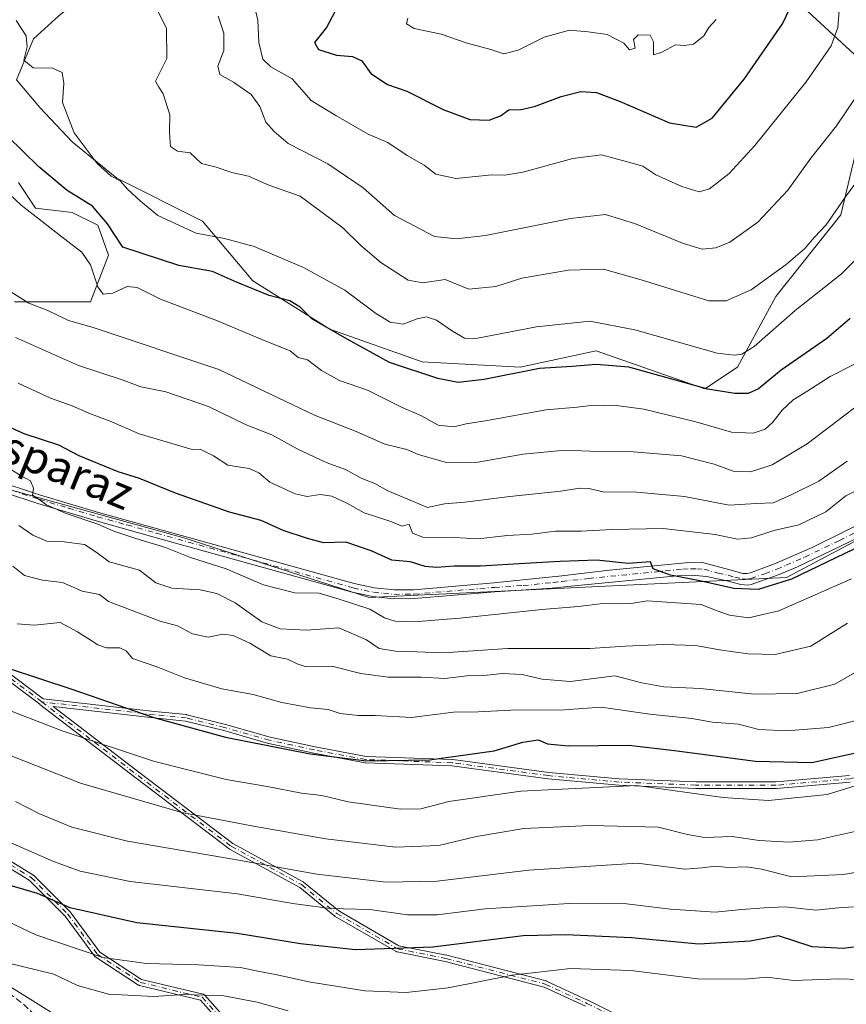
# Model space of a CAD drawing. Units: metres. Extents: x 590332 to 593773, y 4733641 to 4736008.
# Drawn here: x 591948 to 592153, y 4734499 to 4734743 of the extents above; entities that cross this region are included whole.
import ezdxf
from ezdxf.enums import TextEntityAlignment as Align

# ---------------------------------------------------------------- set-up
doc = ezdxf.new("R2010")
doc.units = ezdxf.units.M
doc.header["$MEASUREMENT"] = 0
doc.linetypes.add('DGN Style 3', pattern=[2.307223, 1.648017, -0.659207])
doc.linetypes.add('DGN Style 4', pattern=[2.638475, 1.318413, -0.659207, 0.001648, -0.659207])
for name, color, linetype, lineweight in [('Arbolado forestal CxS', 92, 'Continuous', 0), ('Camino Cxs', 7, 'Continuous', 0), ('Camino eje', 30, 'DGN Style 4', 13), ('Curva de nivel maestra', 30, 'Continuous', 30), ('Curva de nivel normal', 30, 'Continuous', 0), ('Matorral CxS', 135, 'Continuous', 0), ('Pastizal CxS', 92, 'Continuous', 0), ('Pista no pavimentada Cxs', 111, 'Continuous', 0), ('Pista no pavimentada eje', 91, 'DGN Style 4', 0), ('Senda', 7, 'DGN Style 3', 0), ('Texto cartográfico', 7, 'Continuous', 0)]:
    doc.layers.add(name, color=color, linetype=linetype, lineweight=lineweight)
doc.styles.add('Style-Arial', font='txt')

# ---------------------------------------------------------------- blocks, each defined once
blk = doc.blocks.new('*U9')
at = {"layer": 'Matorral CxS', "color": 135, "linetype": 'Continuous', "lineweight": 0}
for points in [[(592303.1743, 4734603.2731, 820.9142), (592242.0411, 4734634.3259, 818.3741), (592205.8279, 4734635.5135, 821.9609), (592198.2073, 4734635.7637, 822.414), (592166.0995, 4734619.5121, 823.3058), (592138.0045, 4734604.6221, 823.7056), (592034.7569, 4734599.7379, 828.2366), (591988.8743, 4734614.4865, 828.7499), (591917.2349, 4734634.2605, 833.4028)], [(591946.8907, 4734672.8671, 811.0521), (591965.7365, 4734672.8669, 806.9719), (591970.1673, 4734684.3823, 803.1069), (591967.5179, 4734691.8011, 802.2858), (591961.1591, 4734694.9807, 802.3299), (591952.1505, 4734696.0407, 804.3102), (591947.9113, 4734702.3997, 803.6216)], [(591957.9805, 4734743.7329, 793.9776), (591951.6215, 4734737.9039, 795.2204), (591947.3819, 4734727.8355, 796.3305), (591953.2109, 4734720.9467, 796.3412), (591961.1593, 4734712.4679, 796.0158), (591972.2873, 4734703.4591, 795.0334), (591993.4837, 4734692.8607, 793.3192), (592005.9405, 4734678.0309, 798.9405), (592024.9673, 4734666.1309, 799.873), (592047.8519, 4734658.0475, 797.4716), (592072.0829, 4734656.7007, 798.2016), (592090.9293, 4734660.7411, 797.3322), (592117.8523, 4734651.3117, 799.4686), (592125.9299, 4734656.6995, 795.3448), (592135.3531, 4734674.2113, 790.9402), (592151.5075, 4734694.4161, 789.3714), (592158.2391, 4734722.7039, 784.9259), (592156.8933, 4734732.1327, 782.2672), (592138.0465, 4734749.6453, 772.9686)]]:
    blk.add_polyline3d(points, dxfattribs=at)
blk = doc.blocks.new('*U23')
at = {"layer": 'Camino Cxs', "color": 7, "linetype": 'Continuous', "lineweight": 0}
for points in [[(591938.2945, 4734586.4433, 863.6458), (591953.9962, 4734574.6671, 866.4346), (591981.5562, 4734571.5174, 863.5656), (591989.4881, 4734570.7244, 863.0884), (591989.5475, 4734570.7162, 863.0789), (591989.6026, 4734570.7044, 863.0728), (591999.1276, 4734568.323, 863.4146), (591999.1518, 4734568.3166, 863.4128), (592010.2399, 4734565.1485, 864.0733), (592021.3161, 4734562.7751, 864.4026), (592033.9476, 4734560.4068, 865.9316), (592055.3196, 4734559.6152, 865.9203), (592055.3497, 4734559.6135, 865.9251), (592055.3957, 4734559.6087, 865.9338), (592079.1915, 4734556.4359, 868.739), (592096.6178, 4734554.8516, 868.6198), (592115.6316, 4734554.0595, 869.3859), (592135.424, 4734554.0595, 868.8682), (592153.5913, 4734555.6392, 868.4758)], [(592088.2807, 4734498.5632, 902.3999), (592078.039, 4734503.2903, 898.913), (592053.5238, 4734509.6168, 894.394), (592041.6393, 4734511.9937, 892.9931), (592041.5137, 4734512.0296, 892.9648), (592041.3957, 4734512.0856, 892.9232), (592026.3139, 4734520.817, 887.0041), (592026.2478, 4734520.8598, 886.9726), (592026.2082, 4734520.8902, 886.9504), (592017.5348, 4734527.9866, 883.0838), (592000.1379, 4734537.4758, 880.0675), (592000.0374, 4734537.5408, 880.0197), (591977.017, 4734555.0046, 874.0909), (591953.2226, 4734573.2472, 867.3209), (591953.2097, 4734573.2569, 867.3188), (591953.203, 4734573.262, 867.3177), (591953.1596, 4734573.2961, 867.3098), (591937.3697, 4734585.137, 864.4356)], [(592153.7844, 4734554.0499, 869.4145), (592135.528, 4734552.4625, 870.0749), (592135.5185, 4734552.4618, 870.0762), (592135.4587, 4734552.4595, 870.0834), (592115.6149, 4734552.4595, 870.3719), (592115.595, 4734552.4598, 870.3751), (592115.5816, 4734552.4602, 870.3772), (592096.5316, 4734553.2538, 869.1449), (592096.4925, 4734553.2564, 869.159), (592079.0299, 4734554.844, 869.4315), (592079.0029, 4734554.8469, 869.4292), (592078.9966, 4734554.8478, 869.4286), (592055.2221, 4734558.0177, 866.8508), (592033.8289, 4734558.8101, 866.7332), (592033.7591, 4734558.8157, 866.7428), (592033.7111, 4734558.8232, 866.7476), (592021.0111, 4734561.2044, 865.0378), (592020.9909, 4734561.2085, 865.0345), (592009.8783, 4734563.5897, 864.8688), (592009.8679, 4734563.592, 864.8675), (592009.8262, 4734563.6027, 864.8613), (591998.7266, 4734566.7741, 864.5016), (591989.271, 4734569.1381, 864.1998), (591981.3914, 4734569.9259, 864.3948), (591981.3801, 4734569.9271, 864.3968), (591956.4692, 4734572.7741, 866.803), (591977.9873, 4734556.2769, 873.2557), (592000.9567, 4734538.8517, 879.1498), (592018.3666, 4734529.3555, 882.634), (592018.4303, 4734529.3168, 882.6536), (592018.4901, 4734529.2723, 882.6747), (592027.1714, 4734522.1694, 886.1046), (592042.0826, 4734513.5367, 891.9219), (592053.8592, 4734511.1814, 893.7423), (592053.9022, 4734511.1716, 893.7536), (592078.5086, 4734504.8216, 898.0871), (592078.5774, 4734504.8005, 898.1104), (592078.644, 4734504.7733, 898.1367), (592088.9626, 4734500.0107, 901.635), (592088.9851, 4734499.9999, 901.637), (592103.2144, 4734492.8852, 904.1365)]]:
    blk.add_polyline3d(points, dxfattribs=at)

msp = doc.modelspace()

# ---------------------------------------------------------------- linework, layer by layer
at = {"layer": 'Arbolado forestal CxS', "color": 92, "linetype": 'Continuous', "lineweight": 0}
for points in [[(591993.1597, 4734473.8187, 896.5312), (591933.9285, 4734510.8235, 884.6259), (591875.1123, 4734553.5433, 876.235), (591860.9297, 4734563.8445, 872.1967), (591818.1255, 4734594.1101, 868.9185), (591772.8953, 4734629.2385, 864.2567), (591737.4771, 4734664.7535, 865.3929), (591734.9331, 4734666.3821, 864.2873), (591729.6625, 4734713.4971, 849.3859), (591735.0659, 4734712.7311, 850.244), (591744.9279, 4734712.3899, 851.1578), (591786.6583, 4734685.4493, 845.9824), (591839.1587, 4734663.8957, 840.357), (591917.2349, 4734634.2605, 833.4028), (591988.8743, 4734614.4865, 828.7499), (592034.7569, 4734599.7379, 828.2366), (592138.0045, 4734604.6221, 823.7056), (592166.0995, 4734619.5121, 823.3058), (592198.2073, 4734635.7637, 822.414), (592205.8279, 4734635.5135, 821.9609), (592242.0411, 4734634.3259, 818.3741), (592303.1743, 4734603.2731, 820.9142)], [(591729.6625, 4734713.4971, 849.3859), (591735.0659, 4734712.7311, 850.244), (591744.9279, 4734712.3899, 851.1578), (591786.6583, 4734685.4493, 845.9824), (591839.1587, 4734663.8957, 840.357), (591917.2349, 4734634.2605, 833.4028), (591988.8743, 4734614.4865, 828.7499), (592034.7569, 4734599.7379, 828.2366), (592138.0045, 4734604.6221, 823.7056), (592166.0995, 4734619.5121, 823.3058), (592198.2073, 4734635.7637, 822.414), (592205.8279, 4734635.5135, 821.9609), (592242.0411, 4734634.3259, 818.3741), (592303.1743, 4734603.2731, 820.9142), (592330.0971, 4734572.2905, 823.0194), (592363.7499, 4734531.8793, 822.3494), (592407.0925, 4734522.4377, 824.8586), (592444.1539, 4734501.2463, 829.07), (592494.4735, 4734487.1795, 844.8282)], [(591875.1123, 4734553.5433, 876.235), (591933.9285, 4734510.8235, 884.6259), (591993.1597, 4734473.8187, 896.5312), (592030.1789, 4734446.0653, 909.2545), (592039.4335, 4734423.8621, 917.3559), (592041.2841, 4734397.9591, 927.0726), (592079.6009, 4734391.4705, 938.1987), (592128.1357, 4734387.8827, 945.6284), (592164.4523, 4734376.8425, 951.9901), (592196.2121, 4734367.4159, 957.7685), (592214.7217, 4734350.7637, 953.8818), (592239.7259, 4734320.0295, 954.9936), (592248.2825, 4734292.1853, 961.1057), (592234.9113, 4734270.8147, 972.4844)]]:
    msp.add_polyline3d(points, dxfattribs=at)
at = {"layer": 'Camino Cxs', "color": 7, "linetype": 'Continuous', "lineweight": 0}
for points in [[(591938.2945, 4734586.4433, 863.6458), (591953.9962, 4734574.6671, 866.4346), (591981.5562, 4734571.5174, 863.5656), (591989.4881, 4734570.7244, 863.0884), (591989.5475, 4734570.7162, 863.0789), (591989.6026, 4734570.7044, 863.0728), (591999.1276, 4734568.323, 863.4146), (591999.1518, 4734568.3166, 863.4128), (592010.2399, 4734565.1485, 864.0733), (592021.3161, 4734562.7751, 864.4026), (592033.9476, 4734560.4068, 865.9316), (592055.3196, 4734559.6152, 865.9203), (592055.3497, 4734559.6135, 865.9251), (592055.3957, 4734559.6087, 865.9338), (592079.1915, 4734556.4359, 868.739), (592096.6178, 4734554.8516, 868.6198), (592115.6316, 4734554.0595, 869.3859), (592135.424, 4734554.0595, 868.8682), (592153.5913, 4734555.6392, 868.4758)], [(592088.2807, 4734498.5632, 902.3999), (592078.039, 4734503.2903, 898.913), (592053.5238, 4734509.6168, 894.394), (592041.6393, 4734511.9937, 892.9931), (592041.5137, 4734512.0296, 892.9648), (592041.3957, 4734512.0856, 892.9232), (592026.3139, 4734520.817, 887.0041), (592026.2478, 4734520.8598, 886.9726), (592026.2082, 4734520.8902, 886.9504), (592017.5348, 4734527.9866, 883.0838), (592000.1379, 4734537.4758, 880.0675), (592000.0374, 4734537.5408, 880.0197), (591977.017, 4734555.0046, 874.0909), (591953.2226, 4734573.2472, 867.3209), (591953.2097, 4734573.2569, 867.3188), (591953.203, 4734573.262, 867.3177), (591953.1596, 4734573.2961, 867.3098), (591937.3697, 4734585.137, 864.4356)], [(592153.7844, 4734554.0499, 869.4145), (592135.528, 4734552.4625, 870.0749), (592135.5185, 4734552.4618, 870.0762), (592135.4587, 4734552.4595, 870.0834), (592115.6149, 4734552.4595, 870.3719), (592115.595, 4734552.4598, 870.3751), (592115.5816, 4734552.4602, 870.3772), (592096.5316, 4734553.2538, 869.1449), (592096.4925, 4734553.2564, 869.159), (592079.0299, 4734554.844, 869.4315), (592079.0029, 4734554.8469, 869.4292), (592078.9966, 4734554.8478, 869.4286), (592055.2221, 4734558.0177, 866.8508), (592033.8289, 4734558.8101, 866.7332), (592033.7591, 4734558.8157, 866.7428), (592033.7111, 4734558.8232, 866.7476), (592021.0111, 4734561.2044, 865.0378), (592020.9909, 4734561.2085, 865.0345), (592009.8783, 4734563.5897, 864.8688), (592009.8679, 4734563.592, 864.8675), (592009.8262, 4734563.6027, 864.8613), (591998.7266, 4734566.7741, 864.5016), (591989.271, 4734569.1381, 864.1998), (591981.3914, 4734569.9259, 864.3948), (591981.3801, 4734569.9271, 864.3968), (591956.4692, 4734572.7741, 866.803), (591977.9873, 4734556.2769, 873.2557), (592000.9567, 4734538.8517, 879.1498), (592018.3666, 4734529.3555, 882.634), (592018.4303, 4734529.3168, 882.6536), (592018.4901, 4734529.2723, 882.6747), (592027.1714, 4734522.1694, 886.1046), (592042.0826, 4734513.5367, 891.9219), (592053.8592, 4734511.1814, 893.7423), (592053.9022, 4734511.1716, 893.7536), (592078.5086, 4734504.8216, 898.0871), (592078.5774, 4734504.8005, 898.1104), (592078.644, 4734504.7733, 898.1367), (592088.9626, 4734500.0107, 901.635), (592088.9851, 4734499.9999, 901.637), (592103.2144, 4734492.8852, 904.1365)], [(591939.3179, 4734538.505, 887.4261), (591951.4909, 4734531.0953, 887.9363), (591951.5693, 4734531.0409, 887.9537), (591951.6406, 4734530.9776, 887.9747), (591960.6364, 4734521.9818, 885.6515), (591960.6836, 4734521.9303, 885.7152), (591960.7148, 4734521.8907, 885.7635), (591968.037, 4734511.9535, 891.5823), (591978.3835, 4734505.2282, 897.3061), (591993.596, 4734501.5562, 897.668), (591993.625, 4734501.5486, 897.6703), (591993.7006, 4734501.5232, 897.6806), (591993.7733, 4734501.4904, 897.6963), (591993.8424, 4734501.4505, 897.7174), (591993.9071, 4734501.404, 897.7434), (591993.9669, 4734501.3512, 897.7742), (591994.0063, 4734501.31, 897.7989), (592010.9048, 4734482.2992, 907.4694)], [(591939.3179, 4734538.505, 887.4261), (591951.4909, 4734531.0953, 887.9363), (591951.5693, 4734531.0409, 887.9537), (591951.6406, 4734530.9776, 887.9747), (591960.6364, 4734521.9818, 885.6515), (591960.6836, 4734521.9303, 885.7152), (591960.7148, 4734521.8907, 885.7635), (591968.037, 4734511.9535, 891.5823), (591978.3835, 4734505.2282, 897.3061), (591993.596, 4734501.5562, 897.668), (591993.625, 4734501.5486, 897.6703), (591993.7006, 4734501.5232, 897.6806), (591993.7733, 4734501.4904, 897.6963), (591993.8424, 4734501.4505, 897.7174), (591993.9071, 4734501.404, 897.7434), (591993.9669, 4734501.3512, 897.7742), (591994.0063, 4734501.31, 897.7989), (592010.9048, 4734482.2992, 907.4694)], [(592009.7438, 4734481.197, 908.0005), (591992.9769, 4734500.0597, 898.9439), (591977.8748, 4734503.705, 897.665), (591977.7461, 4734503.7479, 897.6586), (591977.6265, 4734503.8119, 897.647), (591967.0431, 4734510.6911, 892.2761), (591967.0121, 4734510.7123, 892.2877), (591966.9498, 4734510.7621, 892.3084), (591966.8927, 4734510.8178, 892.3236), (591966.8414, 4734510.8789, 892.3333), (591966.8351, 4734510.8873, 892.3342), (591959.4624, 4734520.893, 886.1853), (591950.5771, 4734529.7784, 888.5093), (591938.4903, 4734537.1356, 888.0465)], [(592009.7438, 4734481.197, 908.0005), (591992.9769, 4734500.0597, 898.9439), (591977.8748, 4734503.705, 897.665), (591977.7461, 4734503.7479, 897.6586), (591977.6265, 4734503.8119, 897.647), (591967.0431, 4734510.6911, 892.2761), (591967.0121, 4734510.7123, 892.2877), (591966.9498, 4734510.7621, 892.3084), (591966.8927, 4734510.8178, 892.3236), (591966.8414, 4734510.8789, 892.3333), (591966.8351, 4734510.8873, 892.3342), (591959.4624, 4734520.893, 886.1853), (591950.5771, 4734529.7784, 888.5093), (591938.4903, 4734537.1356, 888.0465)]]:
    msp.add_polyline3d(points, dxfattribs=at)
at = {"layer": 'Camino eje', "color": 30, "linetype": 'DGN Style 4', "lineweight": 13}
for points in [[(591739.2653, 4734717.3551, 851.5516), (591746.8161, 4734701.3331, 863.3336), (591758.9871, 4734676.9913, 869.8021), (591771.1579, 4734658.4705, 872.4389), (591779.0953, 4734646.8287, 872.0593), (591785.4455, 4734638.8913, 872.4103), (591806.0829, 4734623.0163, 874.8077), (591823.0163, 4734610.3161, 876.4731), (591842.0663, 4734600.7911, 878.1115), (591863.2331, 4734585.4453, 879.645), (591887.0457, 4734569.5703, 882.5114), (591912.4457, 4734553.6953, 883.4607), (591938.9041, 4734537.8203, 887.7982), (591951.0749, 4734530.4119, 888.2251), (591960.0707, 4734521.4161, 886.0116), (591967.4791, 4734511.3619, 891.6923), (591978.0625, 4734504.4827, 897.481), (591993.4083, 4734500.7785, 898.2894), (592010.3417, 4734481.7285, 907.7541)], [(591953.6897, 4734573.8969, 866.886), (591937.8145, 4734585.8033, 864.0421), (591920.3521, 4734596.1221, 863.6722), (591899.7145, 4734605.6471, 863.4615), (591887.0145, 4734618.3471, 860.4045), (591872.7269, 4734638.1909, 853.8195), (591865.5501, 4734657.3001, 839.9475)], [(592295.7965, 4734481.0281, 883.5753), (592275.9527, 4734499.2843, 887.8076), (592272.7777, 4734511.1905, 885.7705), (592264.0465, 4734523.8907, 884.6316), (592258.4903, 4734532.6219, 884.0349), (592250.5527, 4734540.5595, 883.7269), (592232.2965, 4734550.0845, 883.1146), (592223.5651, 4734554.0531, 882.4293), (592206.1027, 4734558.8157, 876.2375), (592189.4339, 4734559.6095, 872.4164), (592171.1775, 4734558.8157, 869.1305), (592153.7151, 4734554.8469, 868.9463), (592135.4587, 4734553.2595, 869.4811), (592115.6149, 4734553.2595, 869.8825), (592096.5649, 4734554.0531, 868.8837), (592079.1023, 4734555.6407, 869.0837), (592055.2899, 4734558.8157, 866.3899), (592033.8585, 4734559.6095, 866.3386), (592021.1585, 4734561.9907, 864.7149), (592010.0459, 4734564.3719, 864.4667), (591998.9335, 4734567.5469, 864.0087), (591989.4085, 4734569.9283, 863.6368), (591981.4709, 4734570.7219, 863.9799), (591953.6897, 4734573.8969, 866.886)], [(591953.6897, 4734573.8969, 866.886), (591977.5021, 4734555.6407, 873.6544), (592000.5209, 4734538.1781, 879.6083), (592017.9835, 4734528.6531, 882.8579), (592026.7147, 4734521.5093, 886.5416), (592041.7961, 4734512.7781, 892.4487), (592053.7023, 4734510.3969, 894.0736), (592078.3087, 4734504.0469, 898.508), (592088.6273, 4734499.2843, 902.0151), (592102.9149, 4734492.1405, 904.4656)]]:
    msp.add_polyline3d(points, dxfattribs=at)
at = {"layer": 'Curva de nivel maestra', "color": 30, "linetype": 'Continuous', "lineweight": 30, "flags": 128}
for points, elevation in [([(592028.27, 4734748.5901), (592024.14, 4734740.7801), (592021.2, 4734737.0201), (592022.21, 4734735.2801), (592026.65, 4734733.8601), (592030.55, 4734733.6001), (592032.89, 4734732.4801), (592035.1, 4734729.3601), (592039.27, 4734726.6701), (592044.02, 4734725.0301), (592053.04, 4734720.4401), (592059.61, 4734717.9701), (592064.45, 4734717.8501), (592067.27, 4734718.9101), (592069.26, 4734720.3701), (592072.23, 4734720.4801), (592075.64, 4734721.2301), (592082.23, 4734723.6801), (592087.13, 4734724.8801), (592090.97, 4734724.6301), (592096.88, 4734722.4401), (592109.08, 4734717.1601), (592115.66, 4734716.0901), (592119.63, 4734718.2901), (592127.51, 4734727.9701), (592137.01, 4734741.6201), (592139.65, 4734747.1701)], 775), ([(592153.76, 4734668.7601), (592148.03, 4734663.8001), (592136.68, 4734655.9401), (592131.13, 4734651.3501), (592128.52, 4734650.2201), (592125.2, 4734650.1801), (592118.54, 4734651.2301), (592098.97, 4734656.6601), (592090.91, 4734657.3701), (592084.97, 4734656.9001), (592076.88, 4734656.3901), (592063.21, 4734653.6601), (592056.71, 4734652.9001), (592051.73, 4734653.9201), (592039.74, 4734657.8401), (592029.25, 4734663.6601), (592020.52, 4734668.6201), (592017.64, 4734671.5201), (592015.1, 4734673.1401), (592009.98, 4734674.4001), (592001.88, 4734677.6901), (591995.94, 4734680.3301), (591987.61, 4734681.8201), (591973.73, 4734686.4301), (591969.96, 4734692.1501), (591966.2, 4734696.5701), (591959.98, 4734700.3901), (591952.9, 4734706.2601), (591945.15, 4734713.8901)], 800), ([(592156.79, 4734612.6901), (592139.3, 4734604.2501), (592131.01, 4734601.6601), (592124.96, 4734601.9601), (592116.58, 4734603.8601), (592109.3, 4734605.2201), (592105.05, 4734606.8201), (592104.38, 4734608.5201), (592098.87, 4734608.1501), (592091.09, 4734608.9201), (592081.99, 4734608.6101), (592073.28, 4734608.1601), (592062.3, 4734607.4701), (592055.83, 4734607.4901), (592051.37, 4734607.0901), (592048.58, 4734607.3801), (592044.95, 4734608.5601), (592040.36, 4734608.9101), (592035.18, 4734611.2801), (592028.98, 4734613.3601), (592023.45, 4734613.2401), (592019.49, 4734614.2901), (592013.46, 4734616.3001), (592007.94, 4734618.7601), (592000.16, 4734620.8101), (591986.81, 4734625.4901), (591977.89, 4734629.1401), (591972.56, 4734630.7901), (591962.89, 4734634.8001), (591957.89, 4734637.3901), (591949.34, 4734640.2101), (591942.04, 4734643.4501)], 825), ([(591945.31, 4734582.1901), (591961.07, 4734577.0401), (591981.45, 4734570.0001), (591999.15, 4734565.1201), (592020.1, 4734560.9901), (592034.05, 4734559.2701), (592049.67, 4734559.5601), (592065.67, 4734561.8001), (592072.73, 4734563.9401), (592076.55, 4734564.4901), (592078.88, 4734563.4601), (592084, 4734562.9901), (592099.01, 4734563.1501), (592110.3, 4734561.8201), (592130.37, 4734559.1801), (592144.28, 4734558.8401), (592156.24, 4734561.5201)], 850), ([(592156.99, 4734513.5401), (592152.14, 4734512.8801), (592144.35, 4734513.2601), (592136.06, 4734515.9801), (592129.01, 4734514.6701), (592116.32, 4734513.9001), (592099.63, 4734515.5201), (592083.4, 4734516.2301), (592072.88, 4734515.9601), (592050.45, 4734513.2001), (592031.33, 4734512.5201), (592017.75, 4734513.9801), (592002.04, 4734516.6101), (591977.24, 4734519.2001), (591960.66, 4734522.9001), (591952.64, 4734526.4401), (591944.42, 4734528.8501)], 875)]:
    msp.add_lwpolyline(points, dxfattribs=dict(at, elevation=elevation))
at = {"layer": 'Curva de nivel normal', "color": 30, "linetype": 'Continuous', "lineweight": 0, "flags": 128}
for points, elevation in [([(592156.36, 4734703.8901), (592152.62, 4734698.8101), (592147.89, 4734691.9201), (592144.96, 4734688.8401), (592142.56, 4734686.1001), (592137.98, 4734682.0901), (592129.28, 4734675.8401), (592123.06, 4734673.1101), (592118.84, 4734673.1501), (592102.02, 4734678.3401), (592092.69, 4734680.9601), (592084.03, 4734680.6601), (592072.55, 4734678.7201), (592066.1, 4734676.6301), (592059.43, 4734675.9801), (592053.5, 4734678.3801), (592048.04, 4734677.5901), (592044.36, 4734678.2401), (592037.62, 4734682.5601), (592032.68, 4734686.8001), (592028.21, 4734691.1501), (592017.6, 4734698.9901), (592009.91, 4734701.7401), (592004.84, 4734703.9201), (592000.74, 4734704.8301), (591996.85, 4734706.1901), (591993.18, 4734707.0601), (591990.4, 4734709.7201), (591987.25, 4734710.1601), (591985.51, 4734711.2801), (591985.25, 4734714.7501), (591985.36, 4734719.1701), (591983.75, 4734724.3101), (591982.61, 4734725.9501), (591981.83, 4734727.4701), (591984.6, 4734733.0401), (591984.56, 4734740.5101), (591981.51, 4734746.6701)], 790), ([(592006.07, 4734746.9501), (592007.17, 4734742.5201), (592007.44, 4734737.0101), (592008.39, 4734732.8801), (592010.37, 4734731.0301), (592015.66, 4734728.0301), (592020.34, 4734722.6801), (592026.46, 4734719.0001), (592034.5, 4734714.3801), (592039.3, 4734712.2801), (592044.12, 4734709.1101), (592048.33, 4734706.6801), (592051.18, 4734704.4501), (592056.2, 4734703.3401), (592065.05, 4734704.2601), (592068.31, 4734704.1901), (592072.77, 4734704.9801), (592085.1, 4734708.3201), (592092.25, 4734709.2101), (592098.36, 4734707.5801), (592102.43, 4734706.4001), (592105.65, 4734704.2501), (592112.15, 4734701.4001), (592116.42, 4734700.0501), (592118.96, 4734700.8101), (592123.8, 4734704.6501), (592130.2, 4734711.5501), (592142.88, 4734727.2601), (592149.12, 4734736.2101), (592150.7, 4734740.7501), (592151.09, 4734744.9801)], 780), ([(592156.91, 4734685.0901), (592151.63, 4734679.7601), (592140.14, 4734670.7001), (592130, 4734661.7901), (592126.94, 4734659.9001), (592125.06, 4734659.6301), (592120.87, 4734660.1801), (592100.49, 4734665.9501), (592089.33, 4734668.0501), (592076.1, 4734666.6901), (592061.12, 4734663.7601), (592058.34, 4734663.8601), (592055.36, 4734665.5701), (592051.35, 4734668.3201), (592048.9, 4734669.1501), (592046.64, 4734668.6201), (592043.1, 4734667.3201), (592039.94, 4734667.8201), (592036.3, 4734670.0601), (592028.68, 4734675.7401), (592018.48, 4734681.3401), (592006.28, 4734686.5501), (591998.9, 4734688.5601), (591991.89, 4734689.8301), (591982.42, 4734694.2001), (591977.99, 4734697.8701), (591974.99, 4734700.6801), (591973.08, 4734702.8101), (591970.82, 4734703.9901), (591967.4, 4734707.0901), (591961.67, 4734714.6501), (591958.84, 4734722.1901), (591959.17, 4734727.0101), (591958.69, 4734729.6401), (591956.36, 4734730.6801), (591951.52, 4734730.8001), (591949.2, 4734732.6701), (591950.08, 4734735.9401), (591949.8, 4734738.6601), (591947.32, 4734742.5101)], 795), ([(592159.66, 4734730.0801), (592150.39, 4734716.4201), (592144.08, 4734708.3901), (592138.4, 4734700.5001), (592130.9, 4734692.5901), (592123.98, 4734687.6501), (592120.56, 4734686.2001), (592117.14, 4734685.8801), (592112.3, 4734687.3401), (592100.61, 4734692.1701), (592093.25, 4734694.4501), (592084.55, 4734693.4901), (592063.53, 4734689.2601), (592056.35, 4734688.4501), (592050.85, 4734689.0601), (592040.99, 4734694.2001), (592033.21, 4734701.0901), (592024.49, 4734707.0001), (592014.66, 4734712.0601), (592011.18, 4734715.0201), (592009.16, 4734717.3601), (592007.64, 4734721.1801), (592005.52, 4734724.1901), (592001.16, 4734727.2401), (591997.78, 4734729.1301), (591997.26, 4734731.2001), (591998.76, 4734735.0701), (591998.75, 4734739.3101), (591997.3, 4734743.5801)], 785), ([(592120.59, 4734742.7501), (592118.79, 4734740.7501), (592117.53, 4734738.6701), (592115.04, 4734736.6601), (592112.87, 4734736.3201), (592110.54, 4734736.4301), (592107.2, 4734734.6601), (592105.07, 4734734.0101), (592105.1, 4734737.1801), (592104.29, 4734738.8401), (592101.35, 4734738.9101), (592100.18, 4734737.8001), (592100.58, 4734735.6501), (592099.16, 4734735.2201), (592097.8, 4734736.8601), (592093.61, 4734738.9901), (592088.96, 4734739.6901), (592084.33, 4734740.1101), (592078.06, 4734738.3601), (592071.6, 4734735.1201), (592068.02, 4734734.1901), (592064.82, 4734735.3401), (592058.99, 4734736.8901), (592052.5, 4734739.0701), (592045.84, 4734740.4701), (592043.97, 4734741.6601), (592044.27, 4734743.0601)], 770), ([(592154.86, 4734657.4401), (592148.84, 4734654.4001), (592143.32, 4734650.8201), (592139.68, 4734648.6101), (592136.94, 4734646.1001), (592134.66, 4734643.0901), (592132.72, 4734641.3201), (592129.81, 4734640.3401), (592124.44, 4734640.6301), (592115.55, 4734643.1801), (592102.69, 4734646.2901), (592095.98, 4734647.2201), (592092.76, 4734647.1001), (592089.62, 4734647.2001), (592086.22, 4734646.7801), (592078.53, 4734646.1701), (592063.93, 4734643.5201), (592058.71, 4734642.6801), (592055.67, 4734641.9101), (592051.82, 4734642.3701), (592047.48, 4734644.7001), (592042.88, 4734646.7601), (592034.33, 4734650.9801), (592027.36, 4734653.4401), (592022.94, 4734655.8701), (592019.44, 4734658.4801), (592017.13, 4734659.1201), (592015.2, 4734660.7501), (592008.75, 4734663.3001), (591997.16, 4734668.1501), (591983.1, 4734673.5501), (591977.28, 4734676.4101), (591974.8, 4734676.6401), (591971.25, 4734675.0001), (591968.89, 4734674.7301), (591967.54, 4734676.6001), (591965.71, 4734682.0401), (591963.56, 4734685.1201), (591960.87, 4734687.2101), (591948.54, 4734696.8001), (591936.89, 4734707.7201)], 805), ([(592158.03, 4734649.0001), (592143.12, 4734637.6901), (592134.52, 4734632.5001), (592129.12, 4734630.7601), (592124.85, 4734630.9301), (592120.14, 4734632.7101), (592112.04, 4734634.7401), (592100.14, 4734635.7301), (592089.37, 4734635.9201), (592083.18, 4734636.1801), (592072.82, 4734635.1401), (592061.58, 4734633.1601), (592053.85, 4734633.0701), (592046.82, 4734635.0801), (592044.01, 4734636.2901), (592038.58, 4734637.6501), (592031.51, 4734640.7701), (592021.17, 4734644.8401), (591997.52, 4734656.0901), (591966.4, 4734666.4901), (591960.26, 4734668.2101), (591955.2, 4734670.7401), (591950.47, 4734672.5701), (591946.01, 4734675.3701)], 810), ([(592153.08, 4734633.4001), (592146.01, 4734628.5301), (592139.03, 4734625.0201), (592134.76, 4734623.1101), (592130.54, 4734622.9501), (592123.87, 4734622.5901), (592112.75, 4734624.7001), (592100.86, 4734625.8001), (592092.66, 4734625.8801), (592089.1, 4734626.6401), (592086.89, 4734626.7701), (592082.14, 4734626.0201), (592069.52, 4734624.7301), (592058.38, 4734623.2601), (592053.33, 4734622.8801), (592049.12, 4734622.0001), (592044.28, 4734624.0401), (592039.36, 4734626.1001), (592036.11, 4734627.9001), (592032.77, 4734629.2401), (592028.86, 4734631.4101), (592024.1, 4734633.1401), (592016.92, 4734636.4601), (592010.6, 4734639.9701), (592004.25, 4734642.4101), (591994.97, 4734647.0001), (591984.38, 4734650.5801), (591978.21, 4734651.8501), (591973.59, 4734653.5401), (591962.78, 4734657.0801), (591947.13, 4734664.0001)], 815), ([(592160.62, 4734628.8201), (592152.74, 4734624.8501), (592147.73, 4734620.9301), (592141.08, 4734617.6701), (592134.87, 4734616.3201), (592129.38, 4734614.4701), (592125.92, 4734614.1101), (592120.38, 4734615.3201), (592107.49, 4734616.7501), (592094.83, 4734616.5701), (592087.21, 4734616.1001), (592080.88, 4734616.1201), (592074.98, 4734615.3801), (592068.93, 4734615.0501), (592061.65, 4734614.2101), (592055.83, 4734614.5601), (592048.04, 4734614.6001), (592045.41, 4734615.6301), (592044.64, 4734617.8401), (592042.89, 4734617.3401), (592039.84, 4734618.6101), (592033.46, 4734620.6501), (592029.15, 4734623.0301), (592025.5, 4734624.8201), (592022.6, 4734625.1901), (592019.33, 4734624.6701), (592016.36, 4734625.3201), (592010.09, 4734628.2101), (592007.4, 4734630.5401), (592004.98, 4734631.6601), (591999.69, 4734632.4601), (591996.14, 4734634.7301), (591992.9, 4734636.3801), (591990.89, 4734636.3301), (591977.76, 4734640.2101), (591970.57, 4734643.3201), (591965.31, 4734645.3401), (591961.18, 4734647.1401), (591955.82, 4734649.0301), (591947.86, 4734652.7201)], 820), ([(592154.15, 4734604.3101), (592136.11, 4734596.3701), (592128.63, 4734594.6901), (592123.91, 4734595.3401), (592120.88, 4734596.4201), (592116.88, 4734597.9801), (592103.5, 4734598.8801), (592099.61, 4734598.1901), (592091.88, 4734598.1001), (592086.55, 4734597.4601), (592077.46, 4734596.7701), (592057.2, 4734594.6301), (592045.79, 4734593.7001), (592041.15, 4734593.8501), (592038.52, 4734594.6901), (592034.89, 4734596.8501), (592027.02, 4734599.4001), (592022.3, 4734600.7501), (592016.31, 4734600.8501), (592008.57, 4734602.8301), (591999.34, 4734606.8201), (591990.47, 4734609.5701), (591984.27, 4734612.0601), (591976.92, 4734614.2701), (591971.48, 4734616.1201), (591967.53, 4734617.8201), (591959.68, 4734620.4601), (591954.8, 4734622.6501), (591952.78, 4734624.1001), (591951.34, 4734625.0101), (591951.6, 4734626.7601), (591950.84, 4734628.6001), (591948.4, 4734629.8601), (591945.65, 4734631.6101)], 830), ([(592153.09, 4734593.3201), (592144.04, 4734587.6301), (592135.2, 4734585.6001), (592128.54, 4734585.7701), (592121.41, 4734586.7401), (592115.6, 4734587.8201), (592107.68, 4734588.0801), (592098.11, 4734587.7001), (592089.34, 4734587.0701), (592069.03, 4734587.0601), (592053, 4734586.0301), (592046.55, 4734586.2901), (592041.21, 4734586.4201), (592037.23, 4734587.0701), (592034.03, 4734589.2601), (592027.24, 4734592.2001), (592019.16, 4734591.6501), (592012.68, 4734591.9601), (592008.11, 4734593.7201), (592001.56, 4734598.3501), (591997.04, 4734600.7201), (591992.84, 4734601.5901), (591985.86, 4734602.0101), (591981.88, 4734603.3301), (591977.86, 4734606.5101), (591970.32, 4734608.5401), (591967.12, 4734610.9601), (591964.28, 4734612.8301), (591959.22, 4734613.5201), (591954.95, 4734613.6801), (591951.46, 4734615.1701), (591948.02, 4734617.5401)], 835), ([(592159.35, 4734583.6101), (592149.98, 4734578.3001), (592140.65, 4734575.9301), (592129.99, 4734575.8201), (592116.7, 4734577.1701), (592107.66, 4734577.6401), (592102.2, 4734578.5601), (592095.54, 4734580.3201), (592084.47, 4734578.9201), (592077.53, 4734579.4801), (592072.6, 4734580.6401), (592067.67, 4734580.9001), (592063.92, 4734580.4501), (592058.87, 4734580.3101), (592053.44, 4734579.6301), (592047.6, 4734579.9801), (592039.46, 4734579.9601), (592032.62, 4734580.9401), (592025.83, 4734582.6301), (592021.28, 4734582.5201), (592018.88, 4734582.6201), (592016.89, 4734583.3201), (592014.53, 4734584.4801), (592010.38, 4734585.2701), (592005.17, 4734588.3901), (592001.05, 4734590.2801), (591998.51, 4734590.6001), (591994.89, 4734589.9101), (591990.96, 4734590.6801), (591987.25, 4734592.7301), (591983.01, 4734593.8201), (591970.2, 4734598.6801), (591968, 4734600.4401), (591963.7, 4734601.3101), (591958.83, 4734603.4001), (591953.84, 4734603.9901), (591949.36, 4734605.1801), (591946.48, 4734607.4201)], 840), ([(592156.59, 4734569.6201), (592148.46, 4734567.5801), (592138, 4734566.7201), (592131.18, 4734567.0401), (592126.12, 4734568.3401), (592119.7, 4734568.8801), (592114.58, 4734569.8001), (592104.21, 4734570.8601), (592092.16, 4734572.5401), (592083.1, 4734571.9001), (592069.82, 4734571.8301), (592061.68, 4734571.4201), (592055.61, 4734571.3201), (592045.22, 4734570.0101), (592036.19, 4734570.5101), (592031.99, 4734570.5501), (592027.55, 4734571.0201), (592024.56, 4734571.9801), (592020.21, 4734572.3901), (592013.08, 4734573.7001), (592006.02, 4734575.7001), (591998.26, 4734577.1401), (591988.97, 4734579.8001), (591982.39, 4734582.4301), (591976.12, 4734584.6501), (591974.52, 4734586.5201), (591973.01, 4734587.2501), (591969.73, 4734587.2701), (591967.56, 4734587.9601), (591965.02, 4734589.6801), (591962.49, 4734591.1801), (591958.21, 4734593.5301), (591951.89, 4734592.8801), (591947.56, 4734593.2001)], 845), ([(591946.35, 4734571.5201), (591958.72, 4734566.6801), (591981.35, 4734559.2201), (591999.29, 4734554.6701), (592009.5, 4734552.9601), (592017.95, 4734551.2601), (592022.96, 4734550.7201), (592029.55, 4734549.1601), (592042.44, 4734547.3301), (592047.53, 4734547.4201), (592054.43, 4734549.2601), (592072.25, 4734551.7701), (592101, 4734553.1601), (592122.36, 4734550.2601), (592133.54, 4734549.4401), (592148.1, 4734551.0001), (592169.1, 4734557.5201)], 855), ([(592156.12, 4734542.0701), (592145.72, 4734539.7801), (592138.7, 4734539.1601), (592131.24, 4734539.5701), (592124.54, 4734540.5601), (592117.7, 4734540.3401), (592113.5, 4734541.0701), (592106.36, 4734542.8701), (592089.4, 4734543.3201), (592072.97, 4734542.5401), (592061.26, 4734540.5601), (592051.99, 4734538.3101), (592041.24, 4734537.9201), (592023.96, 4734539.9701), (592006.1, 4734543.1001), (591988.32, 4734546.5001), (591963.22, 4734553.7401), (591943.37, 4734561.5801)], 860), ([(592162.57, 4734533.1001), (592152.21, 4734531.1401), (592139.36, 4734530.5901), (592131.82, 4734532.4601), (592128.23, 4734533.0901), (592123.54, 4734532.9201), (592120.54, 4734533.1901), (592117.05, 4734532.8101), (592112.92, 4734532.5201), (592101.05, 4734533.9401), (592074.21, 4734532.2101), (592051.55, 4734529.4801), (592038.92, 4734529.3101), (592021.73, 4734531.2801), (592001.93, 4734534.8201), (591974.89, 4734539.4401), (591961.14, 4734542.8601), (591952.9, 4734546.2401), (591947.14, 4734549.2001)], 865), ([(592154.59, 4734523.1601), (592150.94, 4734522.9401), (592145.32, 4734522.3601), (592137.72, 4734523.1501), (592132.54, 4734522.9201), (592126.98, 4734522.5301), (592120.33, 4734521.8401), (592109.32, 4734522.5601), (592098.46, 4734523.8701), (592084.22, 4734524.0101), (592063.47, 4734522.6901), (592051.55, 4734521.1601), (592044.21, 4734521.2201), (592034.88, 4734522.5201), (592025.06, 4734522.7601), (592015.84, 4734524.0201), (592002.16, 4734526.3801), (591975.54, 4734529.4301), (591963.16, 4734532.0001), (591956.54, 4734534.4201), (591930.77, 4734545.6501)], 870), ([(592160.89, 4734504.9901), (592151.12, 4734505.3201), (592139.82, 4734504.9601), (592133.2, 4734505.7301), (592127.76, 4734505.2401), (592115.96, 4734505.3801), (592099.46, 4734507.3801), (592084.54, 4734507.9201), (592070.11, 4734506.2401), (592054.29, 4734503.1601), (592043.87, 4734501.9801), (592033.72, 4734502.4101), (592020.21, 4734504.5301), (592011.55, 4734506.4501), (592007.12, 4734507.2101), (592002.84, 4734508.1401), (591992.49, 4734508.8401), (591979.59, 4734509.1801), (591968.76, 4734510.6501), (591952.18, 4734516.2801), (591945.42, 4734519.4801)], 880), ([(592014.68, 4734497.4201), (592007.02, 4734499.6101), (591998.74, 4734501.1401), (591988.93, 4734501.4901), (591981.42, 4734500.9801), (591970.19, 4734501.5201), (591962.52, 4734503.6701), (591956.63, 4734506.5201), (591937.99, 4734511.0501), (591935.81, 4734511.1801), (591934.2, 4734510.2601), (591934.32, 4734506.7801), (591935.66, 4734502.2201), (591935.77, 4734496.1201)], 885)]:
    msp.add_lwpolyline(points, dxfattribs=dict(at, elevation=elevation))
at = {"layer": 'Matorral CxS', "color": 135, "linetype": 'Continuous', "lineweight": 0}
for points in [[(592138.0465, 4734749.6453, 772.9686), (592156.8933, 4734732.1327, 782.2672), (592158.2391, 4734722.7039, 784.9259), (592151.5075, 4734694.4161, 789.3714), (592135.3531, 4734674.2113, 790.9402), (592125.9299, 4734656.6995, 795.3448), (592117.8523, 4734651.3117, 799.4686), (592090.9293, 4734660.7411, 797.3322), (592072.0829, 4734656.7007, 798.2016), (592047.8519, 4734658.0475, 797.4716), (592024.9673, 4734666.1309, 799.873), (592005.9405, 4734678.0309, 798.9405), (591993.4837, 4734692.8607, 793.3192), (591972.2873, 4734703.4591, 795.0334), (591961.1593, 4734712.4679, 796.0158), (591953.2109, 4734720.9467, 796.3412), (591947.3819, 4734727.8355, 796.3305), (591951.6215, 4734737.9039, 795.2204), (591957.9805, 4734743.7329, 793.9776), (591965.9293, 4734750.0917, 793.4233), (591968.0491, 4734756.9805, 794.1821), (591963.2801, 4734761.7499, 796.5894), (591952.6817, 4734761.2201, 799.2106), (591942.6133, 4734754.8613, 800.1869)], [(591729.6625, 4734713.4971, 849.3859), (591735.0659, 4734712.7311, 850.244), (591744.9279, 4734712.3899, 851.1578), (591786.6583, 4734685.4493, 845.9824), (591839.1587, 4734663.8957, 840.357), (591917.2349, 4734634.2605, 833.4028), (591988.8743, 4734614.4865, 828.7499), (592034.7569, 4734599.7379, 828.2366), (592138.0045, 4734604.6221, 823.7056), (592166.0995, 4734619.5121, 823.3058), (592198.2073, 4734635.7637, 822.414), (592205.8279, 4734635.5135, 821.9609), (592242.0411, 4734634.3259, 818.3741), (592303.1743, 4734603.2731, 820.9142), (592330.0971, 4734572.2905, 823.0194), (592363.7499, 4734531.8793, 822.3494), (592407.0925, 4734522.4377, 824.8586), (592444.1539, 4734501.2463, 829.07), (592494.4735, 4734487.1795, 844.8282)], [(591947.9113, 4734702.3997, 803.6216), (591952.1505, 4734696.0407, 804.3102), (591961.1591, 4734694.9807, 802.3299), (591967.5179, 4734691.8011, 802.2858), (591970.1673, 4734684.3823, 803.1069), (591965.7365, 4734672.8669, 806.9719), (591946.8907, 4734672.8671, 811.0521)]]:
    msp.add_polyline3d(points, dxfattribs=at)
at = {"layer": 'Pastizal CxS', "color": 92, "linetype": 'Continuous', "lineweight": 0}
for points in [[(592138.0465, 4734749.6453, 772.9686), (592156.8933, 4734732.1327, 782.2672), (592158.2391, 4734722.7039, 784.9259), (592151.5075, 4734694.4161, 789.3714), (592135.3531, 4734674.2113, 790.9402), (592125.9299, 4734656.6995, 795.3448), (592117.8523, 4734651.3117, 799.4686), (592090.9293, 4734660.7411, 797.3322), (592072.0829, 4734656.7007, 798.2016), (592047.8519, 4734658.0475, 797.4716), (592024.9673, 4734666.1309, 799.873), (592005.9405, 4734678.0309, 798.9405), (591993.4837, 4734692.8607, 793.3192), (591972.2873, 4734703.4591, 795.0334), (591961.1593, 4734712.4679, 796.0158), (591953.2109, 4734720.9467, 796.3412), (591947.3819, 4734727.8355, 796.3305), (591951.6215, 4734737.9039, 795.2204), (591957.9805, 4734743.7329, 793.9776), (591965.9293, 4734750.0917, 793.4233), (591968.0491, 4734756.9805, 794.1821), (591963.2801, 4734761.7499, 796.5894), (591952.6817, 4734761.2201, 799.2106), (591942.6133, 4734754.8613, 800.1869)], [(592138.0465, 4734749.6453, 772.9686), (592156.8933, 4734732.1327, 782.2672), (592158.2391, 4734722.7039, 784.9259), (592151.5075, 4734694.4161, 789.3714), (592135.3531, 4734674.2113, 790.9402), (592125.9299, 4734656.6995, 795.3448), (592117.8523, 4734651.3117, 799.4686), (592090.9293, 4734660.7411, 797.3322), (592072.0829, 4734656.7007, 798.2016), (592047.8519, 4734658.0475, 797.4716), (592024.9673, 4734666.1309, 799.873), (592005.9405, 4734678.0309, 798.9405), (591993.4837, 4734692.8607, 793.3192), (591972.2873, 4734703.4591, 795.0334), (591961.1593, 4734712.4679, 796.0158), (591953.2109, 4734720.9467, 796.3412), (591947.3819, 4734727.8355, 796.3305), (591951.6215, 4734737.9039, 795.2204), (591957.9805, 4734743.7329, 793.9776)], [(591947.9113, 4734702.3997, 803.6216), (591952.1505, 4734696.0407, 804.3102), (591961.1591, 4734694.9807, 802.3299), (591967.5179, 4734691.8011, 802.2858), (591970.1673, 4734684.3823, 803.1069), (591965.7365, 4734672.8669, 806.9719), (591946.8907, 4734672.8671, 811.0521)], [(591947.9113, 4734702.3997, 803.6216), (591952.1505, 4734696.0407, 804.3102), (591961.1591, 4734694.9807, 802.3299), (591967.5179, 4734691.8011, 802.2858), (591970.1673, 4734684.3823, 803.1069), (591965.7365, 4734672.8669, 806.9719), (591946.8907, 4734672.8671, 811.0521)], [(591872.7113, 4734492.6193, 869.6278), (591860.4815, 4734507.7267, 871.9205), (591867.9229, 4734524.3133, 877.1595), (591862.6235, 4734544.5733, 874.5161), (591875.1123, 4734553.5433, 876.235), (591933.9285, 4734510.8235, 884.6259), (591993.1597, 4734473.8187, 896.5312)], [(591875.1123, 4734553.5433, 876.235), (591933.9285, 4734510.8235, 884.6259), (591993.1597, 4734473.8187, 896.5312), (592030.1789, 4734446.0653, 909.2545), (592039.4335, 4734423.8621, 917.3559), (592041.2841, 4734397.9591, 927.0726), (592079.6009, 4734391.4705, 938.1987), (592128.1357, 4734387.8827, 945.6284), (592164.4523, 4734376.8425, 951.9901), (592196.2121, 4734367.4159, 957.7685), (592214.7217, 4734350.7637, 953.8818), (592239.7259, 4734320.0295, 954.9936), (592248.2825, 4734292.1853, 961.1057), (592234.9113, 4734270.8147, 972.4844)]]:
    msp.add_polyline3d(points, dxfattribs=at)
at = {"layer": 'Pista no pavimentada Cxs', "color": 111, "linetype": 'Continuous', "lineweight": 0}
for points in [[(591929.3301, 4734632.9801, 835.1585), (591953.3701, 4734625.0401, 833.3255), (591967.7201, 4734620.7501, 833.5774), (591982.3301, 4734616.6901, 834.0602), (592031.0301, 4734603.1401, 831.3985), (592035.9701, 4734602.0801, 831.4555), (592040.9601, 4734601.5701, 831.5341), (592045.7401, 4734601.6201, 831.0512), (592065.6101, 4734603.3001, 829.2514), (592079.9901, 4734604.8201, 829.9428), (592081.0301, 4734604.9201, 830.2658), (592094.2301, 4734606.4301, 828.0839), (592113.8201, 4734608.3901, 825.5388), (592116.9301, 4734608.4701, 824.6588), (592123.9701, 4734606.5801, 825.7488), (592127.1901, 4734605.6801, 826.5834), (592128.1801, 4734605.6201, 826.8736), (592129.1301, 4734605.8301, 826.9676), (592135.0301, 4734608.0401, 824.9088), (592144.3501, 4734612.1001, 826.4541), (592161.2501, 4734620.3701, 828.5813)], [(591929.3301, 4734632.9801, 835.1585), (591953.3701, 4734625.0401, 833.3255), (591967.7201, 4734620.7501, 833.5774), (591982.3301, 4734616.6901, 834.0602), (592031.0301, 4734603.1401, 831.3985), (592035.9701, 4734602.0801, 831.4555), (592040.9601, 4734601.5701, 831.5341), (592045.7401, 4734601.6201, 831.0512), (592065.6101, 4734603.3001, 829.2514), (592079.9901, 4734604.8201, 829.9428), (592081.0301, 4734604.9201, 830.2658), (592094.2301, 4734606.4301, 828.0839), (592113.8201, 4734608.3901, 825.5388), (592116.9301, 4734608.4701, 824.6588), (592123.9701, 4734606.5801, 825.7488), (592127.1901, 4734605.6801, 826.5834), (592128.1801, 4734605.6201, 826.8736), (592129.1301, 4734605.8301, 826.9676), (592135.0301, 4734608.0401, 824.9088), (592144.3501, 4734612.1001, 826.4541), (592161.2501, 4734620.3701, 828.5813)], [(592157.9301, 4734615.5601, 831.0555), (592140.7301, 4734607.3101, 826.9609), (592136.2201, 4734605.3701, 829.0597), (592129.3201, 4734602.9301, 830.7288), (592128.5181, 4734602.7641, 830.1621), (592126.7301, 4734602.9501, 829.1812), (592123.2201, 4734603.8501, 828.9249), (592118.2201, 4734604.9101, 828.8704), (592114.6601, 4734605.2101, 829.7149), (592110.9401, 4734605.0501, 831.5992), (592083.8501, 4734602.3901, 834.6978), (592080.0201, 4734602.0201, 833.5885), (592065.8201, 4734601.1301, 832.5367), (592045.8401, 4734599.4401, 835.2237), (592040.8601, 4734599.3901, 835.8665), (592035.6301, 4734599.9201, 835.602), (592030.5101, 4734601.0201, 834.5427), (591981.7501, 4734614.5901, 837.9384), (591967.1101, 4734618.6501, 836.3141), (591952.7101, 4734622.9601, 835.6013), (591928.6101, 4734630.9101, 838.0992)], [(592157.9301, 4734615.5601, 831.0555), (592140.7301, 4734607.3101, 826.9609), (592136.2201, 4734605.3701, 829.0597), (592129.3201, 4734602.9301, 830.7288), (592128.5181, 4734602.7641, 830.1621), (592126.7301, 4734602.9501, 829.1812), (592123.2201, 4734603.8501, 828.9249), (592118.2201, 4734604.9101, 828.8704), (592114.6601, 4734605.2101, 829.7149), (592110.9401, 4734605.0501, 831.5992), (592083.8501, 4734602.3901, 834.6978), (592080.0201, 4734602.0201, 833.5885), (592065.8201, 4734601.1301, 832.5367), (592045.8401, 4734599.4401, 835.2237), (592040.8601, 4734599.3901, 835.8665), (592035.6301, 4734599.9201, 835.602), (592030.5101, 4734601.0201, 834.5427), (591981.7501, 4734614.5901, 837.9384), (591967.1101, 4734618.6501, 836.3141), (591952.7101, 4734622.9601, 835.6013), (591928.6101, 4734630.9101, 838.0992)]]:
    msp.add_polyline3d(points, dxfattribs=at)
at = {"layer": 'Pista no pavimentada eje', "color": 91, "linetype": 'DGN Style 4', "lineweight": 0}
msp.add_polyline3d([(591941.0201, 4734627.9701, 833.5979), (591953.0401, 4734624.0001, 834.4163), (591960.2401, 4734621.8451, 834.0691), (591967.4151, 4734619.7001, 834.9078), (591974.7351, 4734617.6701, 836.3441), (591982.0401, 4734615.6401, 836.0202), (592030.7701, 4734602.0801, 832.5998), (592035.8001, 4734601.0001, 833.5442), (592038.2951, 4734600.7451, 834.3271), (592040.9101, 4734600.4801, 833.6979), (592045.7901, 4734600.5301, 833.1372), (592065.7151, 4734602.2151, 830.3185), (592072.8151, 4734602.6601, 831.5717), (592080.2651, 4734603.4451, 831.7598), (592082.4401, 4734603.6551, 832.8449), (592089.0401, 4734604.4101, 830.908), (592102.5851, 4734605.7401, 831.3954), (592112.3801, 4734606.7201, 827.7283), (592114.2401, 4734606.8001, 826.9575), (592115.7951, 4734606.8401, 826.3681), (592117.5751, 4734606.6901, 826.0488), (592121.0951, 4734605.7451, 827.005), (592123.5951, 4734605.2151, 827.3045), (592125.2051, 4734604.7651, 827.6394), (592127.2075, 4734604.3001, 827.8417), (592128.5493, 4734604.2351, 828.5538), (592129.2251, 4734604.3801, 828.8193), (592132.6751, 4734605.6001, 828.5248), (592135.6251, 4734606.7051, 826.5322), (592137.8801, 4734607.6751, 825.3004), (592142.5401, 4734609.7051, 826.1824), (592151.1401, 4734613.8301, 830.7228), (592159.5901, 4734617.9651, 829.6452)], dxfattribs=at)
at = {"layer": 'Senda', "color": 7, "linetype": 'DGN Style 3', "lineweight": 0}
msp.add_polyline3d([(591941.7763, 4734504.6935, 888.6153), (591949.1193, 4734499.1243, 892.3227), (591955.7695, 4734492.5457, 895.9561)], dxfattribs=at)

# ---------------------------------------------------------------- block references
at = {"layer": 'Camino Cxs', "color": 7, "linetype": 'Continuous', "lineweight": 0}
msp.add_blockref('*U23', (0, 0), dxfattribs=at)
at = {"layer": 'Matorral CxS', "color": 135, "linetype": 'Continuous', "lineweight": 0}
msp.add_blockref('*U9', (0, 0), dxfattribs=at)

# ---------------------------------------------------------------- texts
at = {"layer": 'Texto cartográfico', "color": 7, "linetype": 'Continuous', "lineweight": 0, "style": 'Style-Arial'}
msp.add_text('Camino de Esparaz', height=8, rotation=337.753869, dxfattribs=at).set_placement((591930.7085, 4734643.3018), align=Align.MIDDLE_CENTER)

doc.saveas('drawing.dxf')
